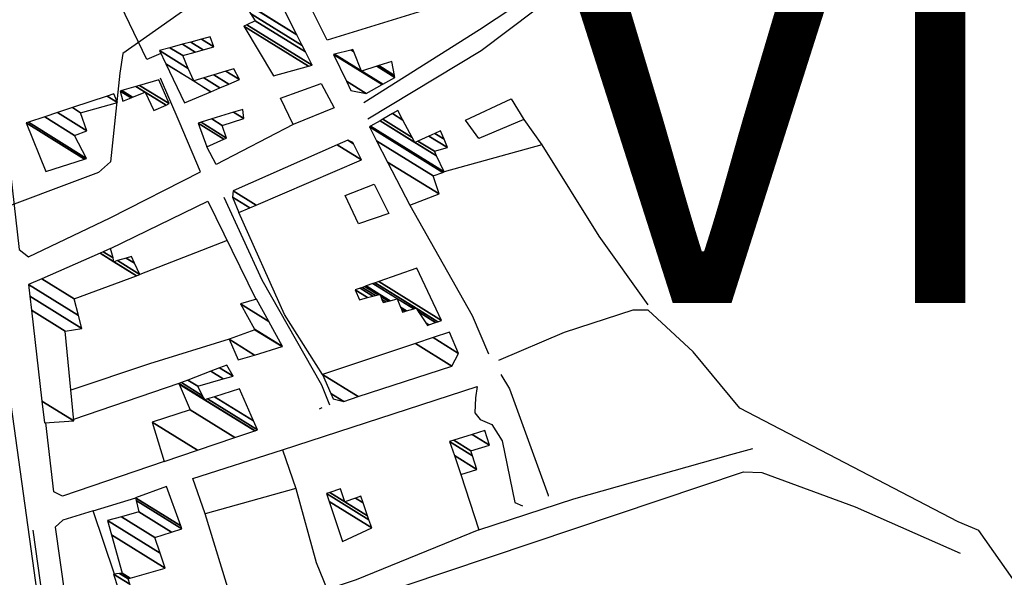
# Model space of a CAD drawing. Extents: x 498407 to 512738, y 4372557 to 4381815.
# Drawn here: x 507730 to 508036, y 4379648 to 4379822 of the extents above; entities that cross this region are included whole.
import ezdxf

# ---------------------------------------------------------------- set-up
doc = ezdxf.new("R2010")
doc.units = 0
doc.header["$MEASUREMENT"] = 0
for name, color, linetype in [('1', 7, 'CONTINUOUS'), ('36', 7, 'CONTINUOUS'), ('38', 7, 'CONTINUOUS'), ('47', 7, 'CONTINUOUS'), ('51', 7, 'CONTINUOUS'), ('9', 7, 'CONTINUOUS')]:
    doc.layers.add(name, color=color, linetype=linetype)
doc.styles.get("Standard").update_dxf_attribs({"font": 'txt', "height": 0.2})

msp = doc.modelspace()

# ---------------------------------------------------------------- linework, layer by layer
at = {"layer": '36', "color": 1, "linetype": 'Continuous'}
for points in [[(507733.92, 4379663.1), (507744.64, 4379586.95), (507756.45, 4379497)], [(507740.91, 4379664.08), (507751.64, 4379587.9), (507763.57, 4379497)]]:
    msp.add_lwpolyline(points, dxfattribs=at)
at = {"layer": '38', "color": 7, "linetype": 'Continuous'}
msp.add_line((507823.66, 4379701.15), (507822.82, 4379700.72), dxfattribs=at)
for points in [[(507837.98, 4379790.92), (507873.1, 4379812.1), (507923.44, 4379850.1), (507923.3, 4379852.73), (507877.81, 4379928.66), (507880.23, 4379930.8), (507884.82, 4379935.14), (507905.64, 4379947.73)], [(507797.48, 4379872.25), (507794.82, 4379877), (507795.36, 4379878.61), (507832.45, 4379901.81), (507868.16, 4379923.91), (507872.25, 4379922.45), (507881.16, 4379908.27), (507917.18, 4379849.6), (507916.58, 4379847.8), (507913.72, 4379845.73), (507872.67, 4379818.48), (507836.7, 4379795.83)], [(507717.23, 4379820.29), (507723.58, 4379803.16), (507729.7, 4379750.27), (507732.6, 4379748.03), (507757.91, 4379760.15), (507786.01, 4379774.4), (507779.39, 4379790.1), (507773.61, 4379803.52)], [(507793.26, 4379766.53), (507805.05, 4379740.87), (507823.56, 4379708.3), (507826.02, 4379702.08)], [(508104.42, 4379497.3), (508104.43, 4379498.47), (508093.3, 4379568.39), (508091.97, 4379571.54), (508027.7, 4379662.99), (508021.25, 4379665.73), (507953.42, 4379701.03), (507938.99, 4379718.53), (507924.99, 4379731.46), (507920.25, 4379731.48), (507898.91, 4379724.47), (507878.52, 4379715.85)], [(507879.27, 4379711.45), (507881.93, 4379707.02), (507893.96, 4379673.96), (507893.96, 4379673.71)], [(507871.88, 4379707.73), (507871.37, 4379704.17), (507871.22, 4379699.55), (507872.8, 4379697.46), (507876.4, 4379695.95), (507879.61, 4379690.82), (507883.6, 4379671.67), (507885.96, 4379670.69)], [(507752.71, 4379669.11), (507743.21, 4379666.17), (507740.91, 4379664.08)]]:
    msp.add_lwpolyline(points, dxfattribs=at)
at = {"layer": '47', "color": 1, "linetype": 'Continuous'}
for points in [[(507823.45, 4379801.91), (507827.55, 4379794.32), (507814.75, 4379789.14), (507810.85, 4379797.34)], [(507868.23, 4379790.51), (507882.43, 4379797.1), (507886.36, 4379790.64), (507872.43, 4379784.79)], [(507839.95, 4379770.57), (507844.45, 4379761.48), (507835.08, 4379758.23), (507830.94, 4379767.12)], [(507783.66, 4379679.11), (507811.48, 4379688.06), (507815.55, 4379676.1), (507787.45, 4379668.16)]]:
    msp.add_lwpolyline(points, close=True, dxfattribs=at)
msp.add_lwpolyline([(507738.22, 4379622.95), (507727.24, 4379702.19), (507713.11, 4379700.25), (507714.72, 4379688.51), (507697.91, 4379686.21), (507699.28, 4379676.16), (507719.91, 4379679), (507721.24, 4379669.28), (507717.37, 4379668.82), (507718.48, 4379659.46), (507722.38, 4379659.99), (507723.12, 4379654.52), (507718.58, 4379653.91), (507721.14, 4379634.81), (507722.85, 4379635.06), (507723.24, 4379632.38)], dxfattribs=at)
at = {"layer": '51', "color": 1, "linetype": 'Continuous'}
for p, q in [((507794.26, 4379753.1), (507767.18, 4379742.52)), ((507779.32, 4379708.65), (507746.6, 4379697.48)), ((507811.48, 4379688.06), (507871.88, 4379707.73)), ((507797.49, 4379635.48), (507787.45, 4379668.16))]:
    msp.add_line(p, q, dxfattribs=at)
for points in [[(507773.7, 4379811.21), (507769.33, 4379809.3), (507745.03, 4379859.93), (507786.75, 4379873.59), (507790.06, 4379867.21), (507790.3, 4379867.36)], [(507854.58, 4379848.85), (507865.73, 4379827.88), (507825.34, 4379815.37), (507819.99, 4379826.04)], [(507886.36, 4379790.64), (507892.02, 4379782.78), (507861.66, 4379774.38)], [(507814.75, 4379789.14), (507790.81, 4379776.68), (507787.97, 4379782.17)], [(507892.02, 4379782.78), (507909.7, 4379754.42), (507924.84, 4379733.11)], [(507758.09, 4379750.64), (507788.27, 4379765.29), (507803.22, 4379734.86)], [(507851.01, 4379764.09), (507870.39, 4379729.76), (507875.46, 4379717.84)], [(507823.88, 4379711.44), (507812.07, 4379730.06), (507797.89, 4379761.78)], [(507794.91, 4379722.4), (507770.13, 4379714.77), (507745.74, 4379706.57)], [(507774.71, 4379684.42), (507743.11, 4379673.68), (507740.51, 4379675.04), (507738.02, 4379696.46)], [(507872.43, 4379663.21), (507901.94, 4379672.8), (507950.67, 4379686.64), (507957.45, 4379688.51)], [(507752.91, 4379613.59), (507770.65, 4379619.36), (507954.56, 4379681.19), (507960.3, 4379681.01), (507989.22, 4379670.37), (508021.88, 4379655.96)], [(507866.82, 4379680.44), (507872.43, 4379663.21), (507834.3, 4379647.65), (507779.99, 4379629.68)], [(507815.55, 4379676.1), (507821.96, 4379653.09), (507825.31, 4379644.68)], [(507759.29, 4379649.46), (507752.71, 4379669.11), (507765.87, 4379673.1)]]:
    msp.add_lwpolyline(points, dxfattribs=at)
at = {"layer": '9', "color": 30, "linetype": 'Continuous'}
msp.add_lwpolyline([(507792.66, 4379834.08), (507786.73, 4379828.8), (507761.89, 4379811.13), (507760.96, 4379805.1), (507758.07, 4379777.56), (507754.33, 4379774.18), (507718.15, 4379760.69), (507718.09, 4379760.67)], dxfattribs=at)

# ---------------------------------------------------------------- texts
at = {"layer": '1', "color": 7, "linetype": 'Continuous'}
msp.add_text('VILAFRANCA DE BONANY', height=125, dxfattribs=at).set_placement((507892.54, 4379733.66))

# ---------------------------------------------------------------- meshes
at = {"layer": '47', "color": 1, "linetype": 'Continuous'}
mesh = msp.add_polyface(dxfattribs=at)
corners = [(507808.68, 4379804.26), (507799.43, 4379819.7), (507819.56674, 4379807.215102), (507820.69, 4379807.52), (507800.364718, 4379820.121795), (507820.69, 4379807.52), (507818.611139, 4379811.653402), (507803.02, 4379821.32), (507817.584051, 4379813.695562), (507796.19, 4379826.96), (507801.535995, 4379823.645452), (507815.92577, 4379816.992723), (507794.566309, 4379830.235716), (507799.14, 4379827.4), (507809.975345, 4379828.82396), (507788.74, 4379841.99), (507801.03, 4379846.61)]
mesh.append_faces([[corners[k] for k in face] for face in [(0, 0, 2, 1), (1, 2, 5, 4), (4, 3, 6, 7), (7, 6, 8, 10), (9, 9, 13, 12), (10, 8, 11, 13), (12, 11, 14, 15), (15, 14, 16, 16)]], dxfattribs={"vtx0": -1, "vtx2": -1, "color": 1})
mesh = msp.add_polyface(dxfattribs=at)
corners = [(507781.07, 4379795.82), (507775.234142, 4379808.000483), (507789.242097, 4379799.315468), (507783.88, 4379802.64), (507773.27, 4379812.1), (507791.992534, 4379800.491918), (507786.9944, 4379803.590791), (507782.189314, 4379806.569973), (507773.27, 4379812.1), (507794.757006, 4379801.674372), (507790.124694, 4379804.546433), (507780.49, 4379810.52), (507776.525615, 4379812.977942), (507798.09, 4379803.1), (507793.89874, 4379805.698606), (507784.355699, 4379811.615348), (507780.450757, 4379814.036435), (507796.36, 4379806.45), (507786.87673, 4379812.329684), (507783.010554, 4379814.726736), (507790.16, 4379813.26), (507786.344311, 4379815.62575), (507789.03, 4379816.35)]
mesh.append_faces([[corners[k] for k in face] for face in [(0, 0, 2, 1), (1, 3, 7, 4), (3, 2, 5, 6), (8, 7, 11, 12), (6, 5, 9, 10), (12, 11, 15, 16), (10, 9, 13, 14), (16, 15, 18, 19), (14, 13, 17, 17), (19, 18, 20, 21), (21, 20, 22, 22)]], dxfattribs={"vtx0": -1, "vtx2": -1, "color": 1})
mesh = msp.add_polyface(dxfattribs=at)
corners = [(507832.7, 4379799.65), (507837.45, 4379798.75), (507831.313675, 4379802.554558), (507827.34, 4379810.88), (507842.410577, 4379801.536153), (507827.34, 4379810.88), (507827.55777, 4379810.935632), (507835.97, 4379805.72), (507842.571918, 4379801.626772), (507832.684241, 4379812.245251), (507833.573212, 4379811.694084), (507840.754002, 4379807.241952), (507846.37, 4379803.76), (507833.29, 4379812.4), (507841.319294, 4379807.42179), (507846.251977, 4379804.363497), (507845.4, 4379808.72)]
mesh.append_faces([[corners[k] for k in face] for face in [(0, 0, 1, 2), (2, 1, 4, 5), (3, 4, 8, 6), (6, 7, 10, 9), (7, 8, 12, 11), (9, 10, 13, 13), (11, 12, 15, 14), (14, 15, 16, 16)]], dxfattribs={"vtx0": -1, "vtx2": -1, "color": 1})
mesh = msp.add_polyface(dxfattribs=at)
corners = [(507761.89, 4379796.39), (507764.459801, 4379797.428303), (507761.07, 4379799.53), (507771.46, 4379793.51), (507764.871756, 4379797.59475), (507761.532558, 4379799.665073), (507775.287571, 4379795.180068), (507768.82, 4379799.19), (507765.96578, 4379800.959633), (507776.25, 4379795.6), (507767.080498, 4379801.285145), (507773.09, 4379803.04), (507773.09, 4379803.04)]
mesh.append_faces([[corners[k] for k in face] for face in [(0, 0, 1, 2), (2, 1, 4, 5), (5, 4, 7, 8), (3, 3, 6, 7), (8, 6, 9, 10), (10, 9, 12, 11)]], dxfattribs={"vtx0": -1, "vtx2": -1, "color": 1})
mesh = msp.add_polyface(dxfattribs=at)
corners = [(507738, 4379774.49), (507731.87, 4379789.61), (507749.969327, 4379778.38831), (507731.87, 4379789.61), (507732.546867, 4379789.834049), (507750.65, 4379778.61), (507737.622894, 4379791.514261), (507746.92, 4379785.75), (507741.580373, 4379792.824223), (507750.7, 4379787.17), (507746.208048, 4379794.356025), (507748.75, 4379792.78), (507757.041596, 4379797.942029), (507760.19, 4379795.99), (507759.12, 4379798.63)]
mesh.append_faces([[corners[k] for k in face] for face in [(0, 0, 2, 3), (1, 2, 5, 4), (4, 5, 7, 6), (6, 7, 9, 8), (8, 9, 11, 10), (10, 11, 13, 12), (12, 13, 14, 14)]], dxfattribs={"vtx0": -1, "vtx2": -1, "color": 1})
mesh = msp.add_polyface(dxfattribs=at)
corners = [(507787.97, 4379782.17), (507785.25, 4379789.54), (507793.276869, 4379784.563294), (507785.25, 4379789.54), (507786.187997, 4379789.829289), (507794.09, 4379784.93), (507789.49383, 4379790.848845), (507792.75, 4379788.83), (507796.264967, 4379792.937139), (507799.47, 4379790.95), (507799.16, 4379793.83)]
mesh.append_faces([[corners[k] for k in face] for face in [(0, 0, 2, 3), (1, 2, 5, 4), (4, 5, 7, 6), (6, 7, 9, 8), (8, 9, 10, 10)]], dxfattribs={"vtx0": -1, "vtx2": -1, "color": 1})
mesh = msp.add_polyface(dxfattribs=at)
corners = [(507851.01, 4379764.09), (507860.08, 4379767.54), (507844.075505, 4379777.462882), (507858.19, 4379773.2), (507840.645353, 4379784.077785), (507838.43, 4379788.35), (507861.209262, 4379774.226723), (507838.43, 4379788.35), (507838.792421, 4379788.558034), (507861.66, 4379774.38), (507841.743087, 4379790.25175), (507852.52, 4379783.57), (507859.286823, 4379779.37453), (507842.597042, 4379790.741929), (507851.711838, 4379785.090701), (507853.47504, 4379783.997505), (507858.6, 4379780.82), (507845.645259, 4379792.49164), (507848.827079, 4379790.518893), (507856.884087, 4379785.5235), (507862.68, 4379781.93), (507847.28, 4379793.43), (507858.712339, 4379786.341882), (507861.609827, 4379784.545422), (507860.54, 4379787.16)]
mesh.append_faces([[corners[k] for k in face] for face in [(0, 0, 1, 2), (2, 1, 3, 4), (4, 3, 6, 7), (5, 6, 9, 8), (8, 9, 12, 10), (10, 11, 14, 13), (11, 12, 16, 15), (13, 14, 18, 17), (15, 16, 20, 19), (17, 18, 21, 21), (19, 20, 23, 22), (22, 23, 24, 24)]], dxfattribs={"vtx0": -1, "vtx2": -1, "color": 1})
mesh = msp.add_polyface(dxfattribs=at)
corners = [(507797.89, 4379761.78), (507795.98, 4379766.51), (507801.267294, 4379763.231846), (507795.98, 4379766.51), (507796.09, 4379768.51), (507803.237215, 4379764.078685), (507828.465158, 4379782.803046), (507835.97, 4379778.15), (507831.72, 4379784.24), (507833.526742, 4379783.119809), (507833.33, 4379783.52)]
mesh.append_faces([[corners[k] for k in face] for face in [(0, 0, 2, 3), (1, 2, 5, 4), (4, 5, 7, 6), (6, 7, 9, 8), (8, 9, 10, 10)]], dxfattribs={"vtx0": -1, "vtx2": -1, "color": 1})
mesh = msp.add_polyface(dxfattribs=at)
corners = [(507737.56, 4379696.42), (507737.56, 4379696.42), (507736.773496, 4379703.167291), (507746.64, 4379697.05), (507733.476609, 4379731.450765), (507744.01, 4379724.92), (507732.971909, 4379735.780512), (507749.15, 4379725.75), (507732.55, 4379739.4), (507748.125852, 4379729.742879), (507736.712517, 4379741.231899), (507746.78, 4379734.99), (507754.798807, 4379749.191566), (507759.14, 4379746.5), (507766.164103, 4379742.145015), (507755.746687, 4379749.608722), (507758.837595, 4379747.692341), (507760.227839, 4379746.830381), (507767.18, 4379742.52), (507758.09, 4379750.64), (507762.917154, 4379747.647136), (507765.533542, 4379746.02496), (507764.54, 4379748.14)]
mesh.append_faces([[corners[k] for k in face] for face in [(0, 1, 3, 2), (2, 3, 5, 4), (4, 5, 7, 6), (6, 7, 9, 8), (8, 9, 11, 10), (10, 11, 14, 12), (12, 13, 16, 15), (13, 14, 18, 17), (15, 16, 19, 19), (17, 18, 21, 20), (20, 21, 22, 22)]], dxfattribs={"vtx0": -1, "vtx2": -1, "color": 1})
mesh = msp.add_polyface(dxfattribs=at)
corners = [(507835.35, 4379734.71), (507837.879708, 4379735.359358), (507834.04, 4379737.74), (507842.71, 4379733.82), (507839.539858, 4379735.785507), (507835.534642, 4379738.268765), (507848.72, 4379730.82), (507843.531866, 4379734.036674), (507842.322683, 4379734.786374), (507840.368233, 4379735.998145), (507836.280432, 4379738.532606), (507856.45, 4379726.73), (507849.490303, 4379731.045053), (507848.362209, 4379731.744478), (507844.327036, 4379734.246309), (507841.947948, 4379735.721358), (507841.169701, 4379736.203876), (507837.001998, 4379738.787877), (507856.92691, 4379726.899226), (507855.928422, 4379727.518294), (507849.999983, 4379731.193962), (507848.125473, 4379732.356169), (507844.853168, 4379734.385017), (507841.7, 4379736.34), (507837.479429, 4379738.956779), (507858.972602, 4379727.625117), (507853.691125, 4379730.899664), (507852.186239, 4379731.832702), (507847.11, 4379734.98), (507839.527359, 4379739.681283), (507859.668543, 4379727.872064), (507852.93, 4379732.05), (507840.224061, 4379739.927757), (507860.79, 4379728.27), (507841.346745, 4379740.324933), (507853.12, 4379744.49), (507853.12, 4379744.49)]
mesh.append_faces([[corners[k] for k in face] for face in [(0, 0, 1, 2), (2, 1, 4, 5), (5, 4, 9, 10), (3, 3, 7, 8), (10, 9, 16, 17), (8, 7, 14, 15), (6, 6, 12, 13), (17, 16, 23, 24), (15, 14, 22, 23), (13, 12, 20, 21), (11, 11, 18, 19), (24, 22, 28, 29), (21, 20, 27, 28), (19, 18, 25, 26), (29, 27, 31, 32), (26, 25, 30, 31), (32, 30, 33, 34), (34, 33, 36, 35)]], dxfattribs={"vtx0": -1, "vtx2": -1, "color": 1})
mesh = msp.add_polyface(dxfattribs=at)
corners = [(507797.72, 4379715.97), (507802.779837, 4379717.520654), (507794.91, 4379722.4), (507811.328472, 4379720.140498), (507802.91, 4379725.36), (507811.49, 4379720.19), (507802.782791, 4379725.588521), (507807.216854, 4379727.948299), (507798.44, 4379733.39), (507803.41, 4379734.86), (507803.41, 4379734.86)]
mesh.append_faces([[corners[k] for k in face] for face in [(0, 0, 1, 2), (2, 1, 3, 4), (4, 3, 5, 6), (6, 5, 7, 8), (8, 7, 10, 9)]], dxfattribs={"vtx0": -1, "vtx2": -1, "color": 1})
mesh = msp.add_polyface(dxfattribs=at)
corners = [(507827.23, 4379703.87), (507830.47, 4379703.12), (507826.462285, 4379705.604807), (507823.88, 4379711.44), (507834.946336, 4379704.578806), (507823.88, 4379711.44), (507852.735465, 4379721.097479), (507864.07, 4379714.07), (507858.195257, 4379722.924787), (507866.09, 4379718.03), (507863.35, 4379724.65)]
mesh.append_faces([[corners[k] for k in face] for face in [(0, 0, 1, 2), (2, 1, 4, 5), (3, 4, 7, 6), (6, 7, 9, 8), (8, 9, 10, 10)]], dxfattribs={"vtx0": -1, "vtx2": -1, "color": 1})
mesh = msp.add_polyface(dxfattribs=at)
corners = [(507774.71, 4379684.42), (507785.064094, 4379687.939178), (507770.95, 4379696.69), (507796.622382, 4379691.867642), (507782.78, 4379700.45), (507802.821044, 4379693.97446), (507779.379861, 4379708.508133), (507787.28, 4379703.61), (507802.930175, 4379694.011552), (507779.32, 4379708.65), (507787.201728, 4379703.763282), (507787.392684, 4379703.644888), (507803.72, 4379694.28), (507780.072603, 4379708.941526), (507786.635242, 4379704.872651), (507788.208228, 4379703.89739), (507803.72, 4379694.28), (507782.085671, 4379709.721302), (507785.12, 4379707.84), (507790.389652, 4379704.572785), (507802.480627, 4379697.076309), (507789.200957, 4379712.477459), (507793.075997, 4379710.074912), (507798.1, 4379706.96), (507791.923301, 4379713.531978), (507796.12, 4379710.93), (507794.19, 4379714.41)]
mesh.append_faces([[corners[k] for k in face] for face in [(0, 0, 1, 2), (2, 1, 3, 4), (4, 3, 5, 6), (6, 7, 10, 9), (7, 5, 8, 11), (9, 10, 14, 13), (11, 8, 12, 15), (13, 14, 18, 17), (15, 16, 20, 19), (17, 18, 22, 21), (19, 20, 23, 23), (21, 22, 25, 24), (24, 25, 26, 26)]], dxfattribs={"vtx0": -1, "vtx2": -1, "color": 1})
mesh = msp.add_polyface(dxfattribs=at)
corners = [(507866.82, 4379680.44), (507871.79, 4379681.96), (507864.836177, 4379686.271412), (507863.35, 4379690.64), (507870.456177, 4379686.234128), (507863.35, 4379690.64), (507864.663521, 4379691.056248), (507869.98, 4379687.76), (507870.389884, 4379692.870904), (507875.73, 4379689.56), (507874.3, 4379694.11)]
mesh.append_faces([[corners[k] for k in face] for face in [(0, 0, 1, 2), (2, 1, 4, 5), (3, 4, 7, 6), (6, 7, 9, 8), (8, 9, 10, 10)]], dxfattribs={"vtx0": -1, "vtx2": -1, "color": 1})
mesh = msp.add_polyface(dxfattribs=at)
corners = [(507766.83, 4379625.25), (507764.111914, 4379633.636839), (507773.835421, 4379627.608208), (507768.51, 4379630.91), (507761.723953, 4379641.005057), (507779.99, 4379629.68), (507774.833985, 4379632.876759), (507766.422647, 4379638.091839), (507760.335876, 4379645.288065), (507778.51, 4379634.02), (507765.209307, 4379642.266508), (507759, 4379649.41), (507764.041598, 4379646.284179), (507760.897871, 4379649.648136), (507763.54, 4379648.01), (507761.63, 4379649.74), (507764.140051, 4379648.183754), (507758.355059, 4379661.684762), (507775.04, 4379651.34), (507757.15, 4379666.08), (507773.464271, 4379655.965055), (507757.15, 4379666.08), (507771.8, 4379660.85), (507761.454356, 4379667.264361), (507776.974752, 4379662.507394), (507766.89, 4379668.76), (507780.23, 4379663.55), (507766.04229, 4379672.346464), (507779.90081, 4379664.448415), (507765.85, 4379673.16), (507775.43, 4379676.65)]
mesh.append_faces([[corners[k] for k in face] for face in [(0, 0, 2, 1), (1, 3, 7, 4), (3, 2, 5, 6), (4, 7, 10, 8), (6, 5, 9, 9), (8, 10, 12, 11), (11, 12, 14, 13), (13, 14, 16, 15), (15, 16, 18, 17), (17, 18, 20, 19), (21, 20, 22, 23), (23, 22, 24, 25), (25, 24, 26, 27), (27, 26, 28, 29), (29, 28, 30, 30)]], dxfattribs={"vtx0": -1, "vtx2": -1, "color": 1})
mesh = msp.add_polyface(dxfattribs=at)
corners = [(507830.1, 4379659.62), (507830.1, 4379659.62), (507825.967195, 4379671.993417), (507839.15, 4379663.82), (507825.14, 4379674.47), (507838.305732, 4379666.307168), (507826.192924, 4379674.827415), (507830.85, 4379671.94), (507837.871398, 4379667.586692), (507829.5, 4379675.95), (507834.155041, 4379673.063847), (507836.507222, 4379671.605481), (507835.82, 4379673.63)]
mesh.append_faces([[corners[k] for k in face] for face in [(0, 1, 3, 2), (2, 3, 5, 4), (4, 5, 8, 6), (6, 7, 9, 9), (7, 8, 11, 10), (10, 11, 12, 12)]], dxfattribs={"vtx0": -1, "vtx2": -1, "color": 1})

doc.saveas('drawing.dxf')
